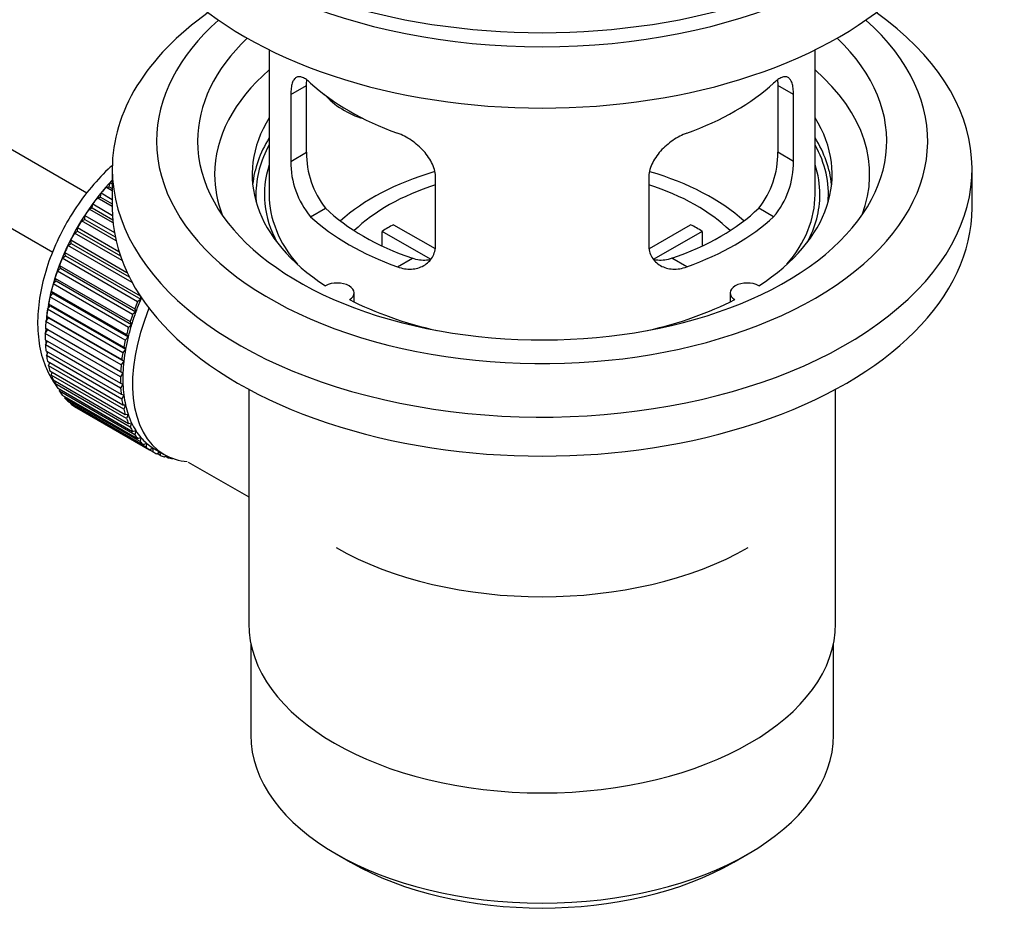
# Model space of a CAD drawing. Units: millimetres. Extents: x -302 to 1522, y 0 to 1472.
# Drawn here: x 1450 to 1522, y 22 to 88 of the extents above; entities that cross this region are included whole.
import ezdxf

# ---------------------------------------------------------------- set-up
doc = ezdxf.new("R2010")
doc.units = ezdxf.units.MM
for name, color, linetype in [('45380', 7, 'Continuous'), ('45384', 7, 'Continuous'), ('45385', 7, 'Continuous'), ('45386', 7, 'Continuous'), ('45387', 7, 'Continuous'), ('45388', 7, 'Continuous'), ('45389', 7, 'Continuous'), ('45390', 7, 'Continuous'), ('Défaut', 7, 'Continuous')]:
    doc.layers.add(name, color=color, linetype=linetype)

# ---------------------------------------------------------------- blocks, each defined once
blk = doc.blocks.new('SE1')
at = {"layer": '45380', "color": 7, "linetype": 'Continuous'}
blk.add_ellipse((1476.215, 84.611), major_axis=(-4.535, 2.105), ratio=0.788675, start_param=1.066711, end_param=1.762437, dxfattribs=at)
at = {"layer": '45384', "color": 7, "linetype": 'Continuous'}
for p, q in [((1477.666, 72.926), (1480.71, 71.169)), ((1496.409, 71.182), (1499.429, 72.926)), ((1480.366, 70.388), (1476.818, 72.436)), ((1476.818, 71.367), (1476.818, 72.436)), ((1500.278, 72.436), (1496.74, 70.394)), ((1500.278, 72.436), (1500.278, 71.367))]:
    blk.add_line(p, q, dxfattribs=at)
for centre, major_axis, start_param, end_param in [((1488.548, 67.787), (-17.5, 0), 5.182792, 5.717814), ((1488.548, 67.787), (-17.5, 0), 3.706964, 4.244236), ((1488.548, 67.787), (-16, 0), 5.222101, 5.748726), ((1488.548, 67.787), (-16, 0), 3.676052, 4.202677), ((1488.548, 66.154), (-16, 0), -0.822907, -0.747889), ((1488.548, 66.154), (16, 0), 0.747889, 0.822907)]:
    blk.add_ellipse(centre, major_axis=major_axis, ratio=0.57735, start_param=start_param, end_param=end_param, dxfattribs=at)
at = {"layer": '45385', "color": 7, "linetype": 'Continuous'}
for p, q in [((1468.548, 85.737), (1468.548, 75.135)), ((1508.548, 75.135), (1508.548, 85.737)), ((1470.134, 82.467), (1471.286, 83.132)), ((1471.286, 78.233), (1471.286, 83.132)), ((1505.809, 83.132), (1505.809, 78.233)), ((1506.961, 82.467), (1505.809, 83.132)), ((1470.134, 82.467), (1470.134, 77.568)), ((1506.961, 77.568), (1506.961, 82.467)), ((1470.134, 77.568), (1471.286, 78.233)), ((1506.961, 77.568), (1505.809, 78.233)), ((1480.741, 71.445), (1480.741, 76.344)), ((1496.355, 76.344), (1496.355, 71.445)), ((1471.586, 73.508), (1472.677, 74.138)), ((1505.509, 73.508), (1504.418, 74.138)), ((1477.95, 69.834), (1479.041, 70.463)), ((1499.145, 69.834), (1498.054, 70.463))]:
    blk.add_line(p, q, dxfattribs=at)
for centre, radius, start, end in [((1477.606, 78.096), 6.321, 178.7495, 218.76651), ((1499.491, 78.095), 6.32, 321.23072, 1.25327), ((1476.271, 77.473), 6.137, 179.1058, 220.24344), ((1500.824, 77.473), 6.138, 319.7591, 0.89167)]:
    blk.add_arc(centre, radius, start, end, dxfattribs=at)
for centre, major_axis, start_param, end_param in [((1488.548, 105.183), (-31.5, 0), 0, 3.141593), ((1488.548, 89.424), (-20, 0), 0.558455, 1.012341), ((1488.548, 89.424), (20, 0), 5.270844, 5.72473), ((1488.548, 75.135), (20.35, 0), 2.955859, 3.445055), ((1488.548, 75.135), (20.35, 0), 0, 0.185734), ((1488.548, 75.135), (-20, 0), 0, 0.458666), ((1488.548, 75.135), (-20, 0), 2.682927, 3.141593), ((1488.548, 75.135), (20.35, 0), 5.979723, 6.283185), ((1488.548, 79.626), (-18.5, 0), 0.53969, 1.031106), ((1488.548, 79.626), (18.5, 0), 5.252079, 5.743495), ((1488.548, 79.626), (-20, 0), 0.558455, 1.012341), ((1488.548, 79.626), (20, 0), 5.270844, 5.72473), ((1488.548, 57.989), (21.35, 0), 3.926991, 5.497787)]:
    blk.add_ellipse(centre, major_axis=major_axis, ratio=0.57735, start_param=start_param, end_param=end_param, dxfattribs=at)
for points, knots in [([(1471.586, 83.306), (1471.479, 83.405), (1471.376, 83.488), (1471.178, 83.622), (1471.082, 83.674), (1470.903, 83.744), (1470.819, 83.761), (1470.665, 83.762), (1470.593, 83.745), (1470.466, 83.675), (1470.409, 83.623), (1470.311, 83.482), (1470.269, 83.392), (1470.203, 83.183), (1470.177, 83.062), (1470.143, 82.786), (1470.134, 82.633), (1470.134, 82.467)], [0, 0, 0, 0, 0.125, 0.125, 0.25, 0.25, 0.375, 0.375, 0.5, 0.5, 0.625, 0.625, 0.75, 0.75, 0.875, 0.875, 1, 1, 1, 1]), ([(1506.961, 82.467), (1506.961, 82.633), (1506.953, 82.784), (1506.919, 83.057), (1506.894, 83.181), (1506.827, 83.392), (1506.786, 83.48), (1506.687, 83.622), (1506.63, 83.675), (1506.503, 83.745), (1506.432, 83.762), (1506.277, 83.762), (1506.193, 83.744), (1506.015, 83.675), (1505.919, 83.623), (1505.72, 83.488), (1505.617, 83.405), (1505.509, 83.306)], [0, 0, 0, 0, 0.125, 0.125, 0.25, 0.25, 0.375, 0.375, 0.5, 0.5, 0.625, 0.625, 0.75, 0.75, 0.875, 0.875, 1, 1, 1, 1]), ([(1480.741, 76.344), (1480.741, 76.509), (1480.721, 76.677), (1480.642, 77.015), (1480.583, 77.188), (1480.431, 77.525), (1480.339, 77.689), (1480.124, 78.013), (1480.001, 78.169), (1479.737, 78.465), (1479.594, 78.606), (1479.289, 78.871), (1479.131, 78.993), (1478.805, 79.215), (1478.634, 79.317), (1478.293, 79.494), (1478.122, 79.57), (1477.95, 79.631)], [0, 0, 0, 0, 0.125, 0.125, 0.25, 0.25, 0.375, 0.375, 0.5, 0.5, 0.625, 0.625, 0.75, 0.75, 0.875, 0.875, 1, 1, 1, 1]), ([(1499.145, 79.631), (1498.974, 79.569), (1498.803, 79.494), (1498.464, 79.319), (1498.294, 79.217), (1497.965, 78.993), (1497.807, 78.872), (1497.505, 78.609), (1497.36, 78.466), (1497.095, 78.17), (1496.975, 78.016), (1496.76, 77.694), (1496.665, 77.526), (1496.514, 77.19), (1496.455, 77.021), (1496.375, 76.679), (1496.355, 76.509), (1496.355, 76.344)], [0, 0, 0, 0, 0.125, 0.125, 0.25, 0.25, 0.375, 0.375, 0.5, 0.5, 0.625, 0.625, 0.75, 0.75, 0.875, 0.875, 1, 1, 1, 1]), ([(1477.95, 69.834), (1478.122, 69.771), (1478.293, 69.728), (1478.632, 69.675), (1478.802, 69.665), (1479.131, 69.682), (1479.289, 69.708), (1479.591, 69.792), (1479.736, 69.852), (1480.001, 70.001), (1480.121, 70.09), (1480.336, 70.298), (1480.43, 70.418), (1480.582, 70.677), (1480.64, 70.817), (1480.721, 71.119), (1480.741, 71.279), (1480.741, 71.445)], [0, 0, 0, 0, 0.125, 0.125, 0.25, 0.25, 0.375, 0.375, 0.5, 0.5, 0.625, 0.625, 0.75, 0.75, 0.875, 0.875, 1, 1, 1, 1]), ([(1496.355, 71.445), (1496.355, 71.279), (1496.375, 71.122), (1496.454, 70.822), (1496.513, 70.679), (1496.665, 70.419), (1496.757, 70.302), (1496.972, 70.092), (1497.094, 70.001), (1497.358, 69.852), (1497.502, 69.793), (1497.806, 69.708), (1497.964, 69.682), (1498.291, 69.665), (1498.461, 69.674), (1498.802, 69.728), (1498.974, 69.772), (1499.145, 69.834)], [0, 0, 0, 0, 0.125, 0.125, 0.25, 0.25, 0.375, 0.375, 0.5, 0.5, 0.625, 0.625, 0.75, 0.75, 0.875, 0.875, 1, 1, 1, 1]), ([(1480.379, 70.353), (1480.28, 70.334), (1480.179, 70.321), (1479.91, 70.304), (1479.736, 70.311), (1479.39, 70.361), (1479.216, 70.403), (1479.041, 70.463)], [0.6724104, 0.6724104, 0.6724104, 0.6724104, 0.75, 0.75, 0.875, 0.875, 1, 1, 1, 1]), ([(1498.054, 70.463), (1497.88, 70.403), (1497.706, 70.361), (1497.362, 70.311), (1497.189, 70.304), (1496.919, 70.32), (1496.819, 70.333), (1496.722, 70.352)], [0, 0, 0, 0, 0.125, 0.125, 0.25, 0.25, 0.3264137, 0.3264137, 0.3264137, 0.3264137])]:
    blk.add_open_spline(points, degree=3, knots=knots, dxfattribs=at)
for points in [[(1471.286, 83.132), (1471.286, 83.273), (1471.292, 83.403), (1471.304, 83.523)], [(1505.792, 83.52), (1505.804, 83.401), (1505.809, 83.271), (1505.809, 83.132)]]:
    blk.add_open_spline(points, degree=3, dxfattribs=at)
at = {"layer": '45386', "color": 7, "linetype": 'Continuous'}
for p, q in [((1467.048, 60.864), (1467.048, 43.7)), ((1510.048, 43.7), (1510.048, 60.864)), ((1462.617, 55.533), (1467.048, 52.975)), ((1467.198, 42.237), (1467.198, 35.535)), ((1509.898, 35.535), (1509.898, 42.237)), ((1473.451, 26.819), (1474.512, 26.207)), ((1502.584, 26.207), (1503.645, 26.819))]:
    blk.add_line(p, q, dxfattribs=at)
for centre, major_axis, start_param, end_param in [((1488.548, 75.135), (-20.976, 0), 5.976935, 6.283185), ((1488.548, 75.135), (-20.976, 0), 3.093913, 3.447843), ((1488.548, 75.135), (-20.976, 0), 0, 0.04768), ((1488.548, 43.7), (21.5, 0), 3.141593, 6.283185), ((1488.548, 35.535), (21.35, 0), 3.141593, 6.283185), ((1488.548, 34.311), (-19.85, 0), 0.785398, 2.356194)]:
    blk.add_ellipse(centre, major_axis=major_axis, ratio=0.57735, start_param=start_param, end_param=end_param, dxfattribs=at)
at = {"layer": '45387', "color": 7, "linetype": 'Continuous'}
for p, q in [((1455.181, 75.241), (1355.822, 132.606)), ((1353.544, 128.148), (1452.695, 70.903))]:
    blk.add_line(p, q, dxfattribs=at)
at = {"layer": '45388', "color": 7, "linetype": 'Continuous'}
for p, q in [((1456.812, 75.703), (1456.884, 76.009)), ((1456.884, 76.009), (1457.048, 75.914)), ((1456.184, 74.95), (1456.234, 75.25)), ((1456.234, 75.25), (1457.048, 74.78)), ((1456.589, 75.674), (1456.812, 75.703)), ((1457.048, 75.409), (1456.589, 75.674)), ((1456.812, 75.703), (1457.048, 75.567)), ((1455.588, 74.152), (1455.617, 74.444)), ((1455.617, 74.444), (1457.062, 73.61)), ((1455.953, 74.893), (1456.184, 74.95)), ((1457.048, 74.261), (1455.953, 74.893)), ((1456.184, 74.95), (1457.048, 74.451)), ((1455.03, 73.316), (1455.038, 73.597)), ((1455.038, 73.597), (1457.204, 72.346)), ((1455.352, 74.068), (1455.588, 74.152)), ((1457.106, 73.056), (1455.352, 74.068)), ((1455.588, 74.152), (1457.084, 73.288)), ((1454.791, 73.206), (1455.03, 73.316)), ((1457.327, 71.742), (1454.791, 73.206)), ((1455.03, 73.316), (1457.265, 72.025)), ((1454.274, 72.313), (1454.514, 72.448)), ((1457.765, 70.297), (1454.274, 72.313)), ((1454.514, 72.448), (1454.5, 72.717)), ((1454.5, 72.717), (1457.537, 70.964)), ((1454.514, 72.448), (1457.641, 70.643)), ((1453.805, 71.396), (1454.044, 71.556)), ((1454.044, 71.556), (1454.009, 71.81)), ((1454.009, 71.81), (1458.129, 69.432)), ((1454.044, 71.556), (1458.286, 69.107)), ((1453.625, 70.647), (1453.569, 70.884)), ((1453.569, 70.884), (1459.084, 67.7)), ((1458.509, 68.681), (1453.805, 71.396)), ((1453.388, 70.464), (1453.625, 70.647)), ((1458.904, 67.28), (1453.388, 70.464)), ((1453.625, 70.647), (1459.14, 67.463)), ((1453.027, 69.524), (1453.259, 69.728)), ((1458.542, 66.339), (1453.027, 69.524)), ((1453.259, 69.728), (1453.182, 69.947)), ((1453.182, 69.947), (1458.697, 66.762)), ((1453.259, 69.728), (1458.774, 66.544)), ((1452.723, 68.582), (1452.949, 68.807)), ((1458.239, 65.398), (1452.723, 68.582)), ((1452.949, 68.807), (1452.852, 69.005)), ((1452.852, 69.005), (1458.368, 65.82)), ((1452.949, 68.807), (1458.464, 65.623)), ((1452.481, 67.648), (1452.698, 67.891)), ((1452.698, 67.891), (1452.582, 68.066)), ((1452.582, 68.066), (1458.098, 64.882)), ((1452.698, 67.891), (1458.213, 64.706)), ((1452.508, 66.986), (1452.374, 67.138)), ((1452.374, 67.138), (1457.889, 63.954)), ((1457.996, 64.463), (1452.481, 67.648)), ((1459.14, 67.463), (1458.904, 67.28)), ((1459.084, 67.7), (1459.14, 67.463)), ((1452.301, 66.727), (1452.508, 66.986)), ((1457.816, 63.543), (1452.301, 66.727)), ((1452.508, 66.986), (1458.024, 63.802)), ((1458.774, 66.544), (1458.542, 66.339)), ((1458.697, 66.762), (1458.774, 66.544)), ((1452.185, 65.829), (1452.381, 66.102)), ((1457.701, 62.644), (1452.185, 65.829)), ((1452.381, 66.102), (1452.229, 66.229)), ((1452.229, 66.229), (1457.745, 63.045)), ((1452.381, 66.102), (1457.896, 62.917)), ((1458.368, 65.82), (1458.464, 65.623)), ((1452.134, 64.959), (1452.317, 65.244)), ((1457.65, 61.774), (1452.134, 64.959)), ((1452.317, 65.244), (1452.149, 65.345)), ((1452.149, 65.345), (1457.665, 62.161)), ((1452.317, 65.244), (1457.832, 62.06)), ((1458.464, 65.623), (1458.239, 65.398)), ((1452.134, 64.494), (1457.65, 61.31)), ((1452.149, 64.125), (1452.304, 64.397)), ((1458.213, 64.706), (1457.996, 64.463)), ((1458.098, 64.882), (1458.213, 64.706)), ((1457.665, 60.941), (1452.149, 64.125)), ((1452.185, 63.683), (1457.701, 60.499)), ((1452.229, 63.334), (1452.355, 63.585)), ((1458.024, 63.802), (1457.816, 63.543)), ((1457.889, 63.954), (1458.024, 63.802)), ((1457.745, 60.149), (1452.229, 63.334)), ((1452.301, 62.918), (1457.816, 59.734)), ((1452.374, 62.591), (1452.473, 62.819)), ((1457.896, 62.917), (1457.701, 62.644)), ((1457.745, 63.045), (1457.896, 62.917)), ((1457.889, 59.407), (1452.374, 62.591)), ((1452.481, 62.206), (1457.996, 59.021)), ((1452.582, 61.904), (1452.657, 62.104)), ((1457.832, 62.06), (1457.65, 61.774)), ((1457.665, 62.161), (1457.832, 62.06)), ((1458.098, 58.72), (1452.582, 61.904)), ((1452.723, 61.551), (1458.239, 58.367)), ((1452.852, 61.277), (1452.905, 61.446)), ((1458.368, 58.093), (1452.852, 61.277)), ((1453.027, 60.96), (1458.542, 57.775)), ((1453.182, 60.716), (1453.216, 60.851)), ((1458.697, 57.532), (1453.182, 60.716)), ((1457.65, 61.31), (1457.832, 61.235)), ((1457.832, 61.235), (1457.665, 60.941)), ((1453.388, 60.437), (1458.904, 57.252)), ((1453.569, 60.225), (1453.587, 60.322)), ((1459.084, 57.041), (1453.569, 60.225)), ((1453.805, 59.986), (1459.321, 56.802)), ((1457.701, 60.499), (1457.896, 60.451)), ((1457.896, 60.451), (1457.745, 60.149)), ((1454.009, 59.808), (1454.016, 59.864)), ((1459.525, 56.624), (1454.009, 59.808)), ((1454.274, 59.611), (1459.789, 56.427)), ((1454.5, 59.468), (1454.501, 59.48)), ((1460.016, 56.284), (1454.5, 59.468)), ((1457.816, 59.734), (1458.024, 59.714)), ((1458.024, 59.714), (1457.889, 59.407)), ((1457.996, 59.021), (1458.213, 59.029)), ((1458.213, 59.029), (1458.098, 58.72)), ((1458.239, 58.367), (1458.464, 58.402)), ((1458.464, 58.402), (1458.368, 58.093)), ((1458.542, 57.775), (1458.774, 57.839)), ((1458.774, 57.839), (1458.697, 57.532)), ((1458.904, 57.252), (1459.14, 57.342)), ((1459.14, 57.342), (1459.084, 57.041)), ((1459.321, 56.802), (1459.56, 56.918)), ((1459.56, 56.918), (1459.525, 56.624)), ((1459.789, 56.427), (1460.029, 56.568)), ((1460.029, 56.568), (1460.016, 56.284)), ((1460.154, 56.493), (1460.861, 56.085)), ((1460.307, 56.131), (1460.522, 56.28)), ((1460.553, 56.024), (1460.335, 56.151)), ((1460.546, 56.267), (1460.553, 56.024)), ((1460.868, 55.916), (1460.99, 56.014)), ((1461.133, 55.847), (1460.929, 55.965)), ((1461.121, 55.948), (1461.133, 55.847)), ((1461.469, 55.785), (1461.482, 55.798))]:
    blk.add_line(p, q, dxfattribs=at)
for centre, major_axis, start_param, end_param in [((1460.122, 69.502), (5.625, 9.743), 1.182193, 2.254983), ((1460.264, 69.42), (5.75, 9.959), 1.191961, 1.214048), ((1460.264, 69.42), (5.75, 9.959), 1.254346, 1.303808), ((1460.264, 69.42), (5.75, 9.959), 1.344106, 1.393567), ((1460.264, 69.42), (5.75, 9.959), 1.433866, 1.483327), ((1460.264, 69.42), (-5.75, -9.959), 4.665218, 4.71468), ((1460.264, 69.42), (-5.75, -9.959), 4.754978, 4.804439), ((1460.264, 69.42), (-5.75, -9.959), -1.438447, -1.388986), ((1460.264, 69.42), (-5.75, -9.959), -1.348688, -1.299226), ((1460.264, 69.42), (-5.75, -9.959), -1.258928, -1.209466), ((1460.264, 69.42), (-5.75, -9.959), -1.169168, -1.119707), ((1460.264, 69.42), (-5.75, -9.959), -1.079408, -1.029947), ((1465.779, 66.236), (-5.75, -9.959), -1.348688, -1.299226), ((1465.779, 66.236), (-5.625, -9.743), -1.368837, -1.279077), ((1460.264, 69.42), (-5.75, -9.959), -0.989648, -0.940187), ((1466.486, 65.827), (-5.625, -9.743), 4.939342, 6.283185), ((1465.779, 66.236), (-5.625, -9.743), -1.279077, -1.189317), ((1460.264, 69.42), (-5.75, -9.959), -0.899889, -0.850427), ((1465.779, 66.236), (-5.75, -9.959), -1.258928, -1.209466), ((1460.264, 69.42), (-5.75, -9.959), -0.810129, -0.760668), ((1460.122, 69.502), (5.625, 9.743), -3.97227, -3.938075), ((1465.779, 66.236), (-5.75, -9.959), -1.169168, -1.119707), ((1465.779, 66.236), (-5.625, -9.743), -1.189317, -1.099557), ((1460.122, 69.502), (5.625, 9.743), -3.878615, -3.848215), ((1465.779, 66.236), (-5.75, -9.959), -1.079408, -1.029947), ((1465.779, 66.236), (-5.625, -9.743), -1.099557, -1.009798), ((1460.264, 69.42), (-5.75, -9.959), -0.720369, -0.670908), ((1460.122, 69.502), (5.625, 9.743), -3.783987, -3.758625), ((1465.779, 66.236), (-5.75, -9.959), -0.989648, -0.940187), ((1465.779, 66.236), (-5.625, -9.743), -1.009798, -0.920038), ((1460.264, 69.42), (-5.75, -9.959), -0.630609, -0.581148), ((1465.779, 66.236), (-5.625, -9.743), -0.920038, -0.830278), ((1460.264, 69.42), (-5.75, -9.959), -0.540849, -0.491388), ((1465.779, 66.236), (-5.75, -9.959), -0.899889, -0.850427), ((1465.779, 66.236), (-5.625, -9.743), -0.830278, -0.740518), ((1460.264, 69.42), (-5.75, -9.959), -0.45109, -0.401628), ((1465.779, 66.236), (-5.75, -9.959), -0.810129, -0.760668), ((1460.264, 69.42), (-5.75, -9.959), -0.36133, -0.311869), ((1460.264, 69.42), (-5.75, -9.959), -0.27157, -0.222109), ((1465.779, 66.236), (-5.75, -9.959), -0.720369, -0.670908), ((1465.779, 66.236), (-5.625, -9.743), -0.740518, -0.650758), ((1460.264, 69.42), (-5.75, -9.959), -0.18181, -0.132349), ((1465.779, 66.236), (-5.75, -9.959), -0.630609, -0.581148), ((1465.779, 66.236), (-5.625, -9.743), -0.650758, -0.560999), ((1460.264, 69.42), (-5.75, -9.959), 6.191135, 6.240596), ((1465.779, 66.236), (-5.75, -9.959), -0.540849, -0.491388), ((1465.779, 66.236), (-5.625, -9.743), -0.560999, -0.471239), ((1465.779, 66.236), (-5.75, -9.959), -0.45109, -0.401628), ((1465.779, 66.236), (-5.625, -9.743), -0.471239, -0.381479), ((1465.779, 66.236), (-5.75, -9.959), -0.36133, -0.311869), ((1465.779, 66.236), (-5.625, -9.743), -0.381479, -0.291719), ((1465.779, 66.236), (-5.625, -9.743), -0.291719, -0.20196), ((1465.779, 66.236), (-5.75, -9.959), -0.27157, -0.222109), ((1465.779, 66.236), (-5.75, -9.959), -0.18181, -0.132349), ((1465.779, 66.236), (-5.625, -9.743), 6.081226, 6.170986), ((1465.779, 66.236), (-5.75, -9.959), 6.191135, 6.240596), ((1465.779, 66.236), (-5.625, -9.743), 6.170986, 6.260745), ((1465.779, 66.236), (5.75, 9.959), 3.139302, 3.188763), ((1465.779, 66.236), (5.625, 9.743), 3.119153, 3.141593), ((1465.779, 66.236), (-5.75, -9.959), 0.087469, 0.13693), ((1466.486, 65.827), (-5.625, -9.743), 0, 0.267463), ((1465.779, 66.236), (-5.75, -9.959), 0.177229, 0.22669)]:
    blk.add_ellipse(centre, major_axis=major_axis, ratio=0.57735, start_param=start_param, end_param=end_param, dxfattribs=at)
blk.add_open_spline([(1457.046, 77.266), (1456.946, 77.176), (1456.35, 76.626), (1455.334, 75.525), (1454.099, 73.805), (1453.072, 71.944), (1452.281, 69.996), (1451.759, 68.022), (1451.533, 66.077), (1451.632, 64.22), (1452.065, 62.587), (1452.573, 61.657), (1452.861, 61.25), (1452.868, 61.24)], degree=3, knots=[0.1133586, 0.1133586, 0.1133586, 0.1133586, 0.130243, 0.2143552, 0.298159, 0.3818549, 0.46576, 0.5501584, 0.635443, 0.7218697, 0.8088207, 0.8830801, 0.8849155, 0.8849155, 0.8849155, 0.8849155], dxfattribs=at)
at = {"layer": '45389', "color": 7, "linetype": 'Continuous'}
for p, q in [((1457.048, 77.013), (1457.048, 74.156)), ((1520.048, 74.156), (1520.048, 77.013)), ((1474.772, 67.264), (1474.772, 67.93)), ((1502.324, 67.93), (1502.324, 67.264))]:
    blk.add_line(p, q, dxfattribs=at)
for centre, major_axis, start_param, end_param in [((1488.548, 77.013), (-31.5, 0), 5.60183, 6.283185), ((1488.548, 77.013), (-31.5, 0), 0, 3.822948), ((1488.548, 79.055), (-28.25, 0), 5.708569, 6.283185), ((1488.548, 79.055), (-28.25, 0), 0, 3.716209), ((1488.548, 79.055), (-25.25, 0), 5.739722, 6.283185), ((1488.548, 79.055), (-25.25, 0), 0, 3.685056), ((1488.548, 76.605), (-23.999, 0), 5.697563, 6.283185), ((1488.548, 76.605), (-23.999, 0), 2.925762, 3.727215), ((1488.548, 76.605), (21.25, 0), 2.796891, 3.868159), ((1488.548, 76.605), (-21.25, 0), 2.415027, 3.486294), ((1488.548, 75.135), (21.25, 0), 2.796891, 3.081661), ((1488.548, 75.135), (-21.25, 0), 3.201525, 3.486294), ((1488.548, 76.605), (-23.999, 0), 0, 0.21583), ((1488.548, 74.156), (-31.5, 0), 0, 3.141593), ((1473.522, 67.93), (-1.25, 0), 2.38561, 5.468371), ((1503.574, 67.93), (1.25, 0), 0.814814, 3.897575), ((1488.548, 76.605), (21.25, 0), 3.985823, 4.340705), ((1488.548, 76.605), (21.25, 0), 5.084073, 5.438955)]:
    blk.add_ellipse(centre, major_axis=major_axis, ratio=0.57735, start_param=start_param, end_param=end_param, dxfattribs=at)
at = {"layer": '45390', "color": 7, "linetype": 'Continuous'}
for centre, start_param, end_param in [((1488.548, 99.222), 0, 3.141593), ((1488.548, 103.713), 0.25974, 2.881853)]:
    blk.add_ellipse(centre, major_axis=(-30.75, 0), ratio=0.57735, start_param=start_param, end_param=end_param, dxfattribs=at)

msp = doc.modelspace()

# ---------------------------------------------------------------- block references
at = {"layer": 'Défaut'}
msp.add_blockref('SE1', (0, 0), dxfattribs=at)

doc.saveas('drawing.dxf')
